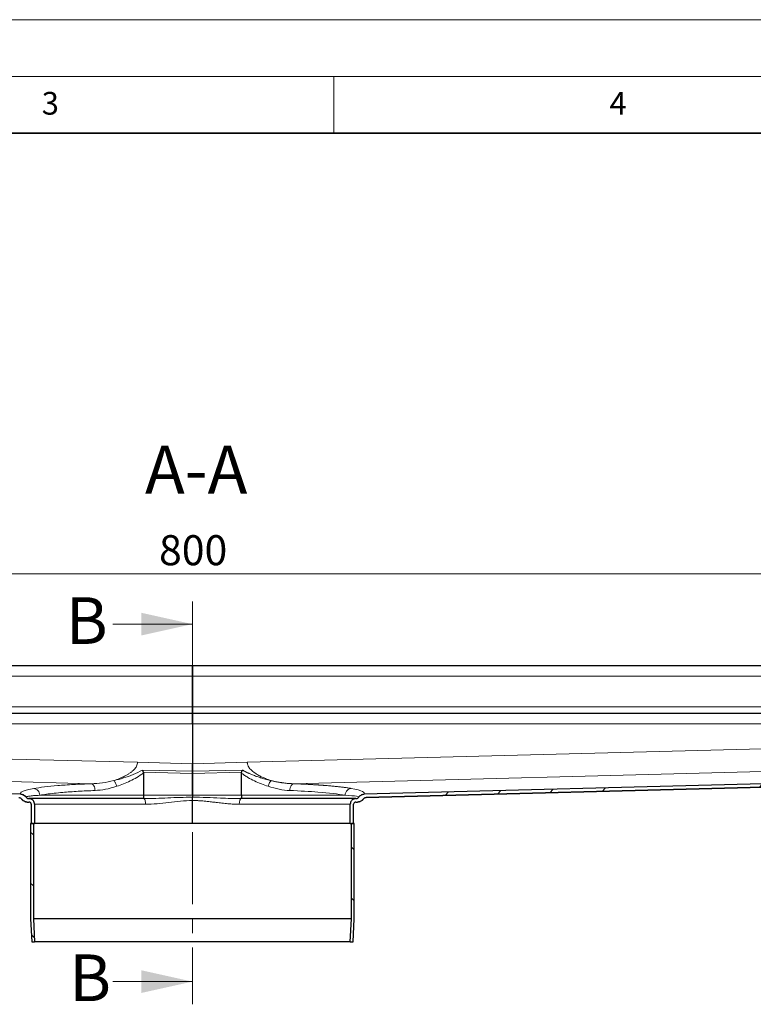
# Model space of a CAD drawing. Units: millimetres. Extents: x 0 to 420, y 0 to 297.
# Drawn here: x 137 to 202, y 210 to 297 of the extents above; entities that cross this region are included whole.
import ezdxf

# ---------------------------------------------------------------- set-up
doc = ezdxf.new("R2010")
doc.units = ezdxf.units.MM
doc.linetypes.add('CENTER', pattern=[10.16, 6.35, -1.27, 1.27, -1.27])
doc.styles.add('SLDTEXTSTYLE0', font='TXT', dxfattribs={"width": 0.605})
doc.dimstyles.new('SLDDIMSTYLE0', dxfattribs={"dimtxt": 2.568319, "dimasz": 2.5, "dimexe": 0, "dimexo": 0.0625, "dimgap": 0.64208, "dimtad": 1, "dimlfac": 5, "dimrnd": 1e-09, "dimzin": 12, "dimdsep": 46, "dimtxsty": 'SLDTEXTSTYLE0', "dimsah": 1, "dimcen": 0.09, "dimadec": 0, "dimazin": 3, "dimtfac": 1, "dimtdec": 3, "dimtofl": 0, "dimtmove": 0, "dimatfit": 3, "dimfxl": 1, "dimfrac": 2, "dimtolj": 1, "dimtzin": 12, "dimarcsym": 0})
pattern_1 = [(135, (0, 0), (-13.4704, -13.4704), []), (135, (-2e-14, 4.49), (-13.4704, -13.4704), []), (135, (-3e-14, 8.98), (-13.4704, -13.4704), []), (135, (-5e-14, 13.47), (-13.4704, -13.4704), [])]

# ---------------------------------------------------------------- blocks, each defined once
blk = doc.blocks.new('_D_7')
at = {"color": 7, "linetype": 'Continuous', "lineweight": 0}
for p, q in [((72.533, 239.494), (72.533, 249.188)), ((232.533, 239.494), (232.533, 249.188)), ((72.533, 248.188), (232.533, 248.188))]:
    blk.add_line(p, q, dxfattribs=at)
at = {"color": 7, "linetype": 'Continuous', "lineweight": 18}
for points in [[(72.533, 248.188), (75.033, 247.813), (75.033, 248.563)], [(232.533, 248.188), (230.033, 248.563), (230.033, 247.813)]]:
    blk.add_solid(points, dxfattribs=at)
at = {"color": 7, "linetype": 'Continuous', "lineweight": 18, "insert": (149.593, 251.598), "char_height": 2.6458, "attachment_point": 1, "style": 'SLDTEXTSTYLE0'}
blk.add_mtext('800', dxfattribs=at)

msp = doc.modelspace()

# ---------------------------------------------------------------- hatches: boundary and pattern name
at = {"linetype": 'Continuous', "lineweight": 18}
h = msp.add_hatch(dxfattribs=at)
h.set_pattern_fill('DIN 201 Stahl und Stahlguss', angle=90, style=0, pattern_type=2)
h.set_pattern_definition(pattern_1)
edge = h.paths.add_edge_path(flags=0)
edge.add_spline(control_points=[(137.4823, 228.3595), (137.5205, 228.3025), (137.57, 228.252), (137.6255, 228.2117), (137.6786, 228.173), (137.7386, 228.1425), (137.8011, 228.1225), (137.8587, 228.104), (137.92, 228.0939), (137.9805, 228.0939)], knot_values=[0, 0, 0, 0, 0.001029, 0.001029, 0.001029, 0.0020115, 0.0020115, 0.0020115, 0.0029171, 0.0029171, 0.0029171, 0.0029171], weights=[1, 1, 1, 1, 1, 1, 1, 1, 1, 1], degree=3, periodic=0)
edge.add_line((137.9805, 228.0939), (138.1332, 228.0939))
edge.add_spline(control_points=[(138.1332, 228.0939), (138.148, 228.0939), (138.1628, 228.0923), (138.1772, 228.0891), (138.199, 228.0841), (138.2203, 228.0754), (138.2393, 228.0635), (138.2582, 228.0517), (138.2754, 228.0364), (138.2894, 228.0189), (138.3034, 228.0014), (138.3146, 227.9813), (138.322, 227.9601), (138.3294, 227.939), (138.3332, 227.9163), (138.3332, 227.8939)], knot_values=[0, 0, 0, 0, 0.0002209, 0.0002209, 0.0002209, 0.0005594, 0.0005594, 0.0005594, 0.0008979, 0.0008979, 0.0008979, 0.0012364, 0.0012364, 0.0012364, 0.001575, 0.001575, 0.001575, 0.001575], weights=[1, 1, 1, 1, 1, 1, 1, 1, 1, 1, 1, 1, 1, 1, 1, 1], degree=3, periodic=0)
edge.add_line((138.3332, 227.8939), (138.3332, 226.1939))
edge.add_line((138.3332, 226.1939), (138.6332, 226.1939))
edge.add_line((138.6332, 226.1939), (138.6332, 227.8939))
edge.add_spline(control_points=[(138.6332, 227.8939), (138.6332, 227.9499), (138.6236, 228.0066), (138.6051, 228.0594), (138.5865, 228.1122), (138.5586, 228.1626), (138.5237, 228.2063), (138.4887, 228.25), (138.4457, 228.2882), (138.3983, 228.3179), (138.3508, 228.3476), (138.2976, 228.3695), (138.243, 228.3817), (138.2071, 228.3898), (138.1701, 228.3939), (138.1332, 228.3939)], knot_values=[0, 0, 0, 0, 0.0008394, 0.0008394, 0.0008394, 0.0016789, 0.0016789, 0.0016789, 0.0025183, 0.0025183, 0.0025183, 0.0033577, 0.0033577, 0.0033577, 0.0039054, 0.0039054, 0.0039054, 0.0039054], weights=[1, 1, 1, 1, 1, 1, 1, 1, 1, 1, 1, 1, 1, 1, 1, 1], degree=3, periodic=0)
edge.add_spline(control_points=[(138.1332, 228.3939), (138.1112, 228.3939), (138.0889, 228.3964), (138.0674, 228.4013), (138.0346, 228.4086), (138.0027, 228.4217), (137.9742, 228.4395), (137.9458, 228.4573), (137.92, 228.4803), (137.899, 228.5065), (137.8941, 228.5126), (137.8895, 228.5189), (137.8851, 228.5253)], knot_values=[0, 0, 0, 0, 0.0003313, 0.0003313, 0.0003313, 0.0008391, 0.0008391, 0.0008391, 0.0013469, 0.0013469, 0.0013469, 0.0014637, 0.0014637, 0.0014637, 0.0014637], weights=[1, 1, 1, 1, 1, 1, 1, 1, 1, 1, 1, 1, 1], degree=3, periodic=0)
edge.add_spline(control_points=[(137.8851, 228.5253), (137.8525, 228.5734), (137.8119, 228.6167), (137.7666, 228.6531), (137.7151, 228.6944), (137.6562, 228.7278), (137.5944, 228.7508), (137.5337, 228.7733), (137.4686, 228.7865), (137.4039, 228.7881)], knot_values=[0, 0, 0, 0, 0.0008712, 0.0008712, 0.0008712, 0.0018637, 0.0018637, 0.0018637, 0.0028364, 0.0028364, 0.0028364, 0.0028364], weights=[1, 1, 1, 1, 1, 1, 1, 1, 1, 1], degree=3, periodic=0)
edge.add_line((137.4039, 228.7881), (75.2332, 230.3967))
edge.add_spline(control_points=[(75.2332, 230.3967), (75.2325, 230.3704), (75.2319, 230.3442), (75.2312, 230.3179), (75.2305, 230.2916), (75.2298, 230.2654), (75.2292, 230.2391), (75.2279, 230.1916), (75.2267, 230.1441), (75.2255, 230.0966)], knot_values=[0, 0, 0, 0, 0.0003941, 0.0003941, 0.0003941, 0.0007883, 0.0007883, 0.0007883, 0.0015008, 0.0015008, 0.0015008, 0.0015008], weights=[1, 1, 1, 1, 1, 1, 1, 1, 1, 1], degree=3, periodic=0)
edge.add_line((75.2255, 230.0966), (137.241, 228.4921))
edge.add_spline(control_points=[(137.241, 228.4921), (137.271, 228.4913), (137.3011, 228.4856), (137.3294, 228.4759), (137.3605, 228.4651), (137.3902, 228.4492), (137.4163, 228.4293), (137.4417, 228.4098), (137.4644, 228.386), (137.4823, 228.3595)], knot_values=[0, 0, 0, 0, 0.0004495, 0.0004495, 0.0004495, 0.0009428, 0.0009428, 0.0009428, 0.0014241, 0.0014241, 0.0014241, 0.0014241], weights=[1, 1, 1, 1, 1, 1, 1, 1, 1, 1], degree=3, periodic=0)
h = msp.add_hatch(dxfattribs=at)
h.set_pattern_fill('DIN 201 Stahl und Stahlguss', style=0, pattern_type=2)
h.set_pattern_definition([(45, (0, 0), (-13.4704, 13.4704), []), (45, (4.49, 0), (-13.4704, 13.4704), []), (45, (8.98, 0), (-13.4704, 13.4704), []), (45, (13.47, 0), (-13.4704, 13.4704), [])])
edge = h.paths.add_edge_path(flags=0)
edge.add_spline(control_points=[(166.7332, 227.8939), (166.7332, 227.9087), (166.7349, 227.9235), (166.7381, 227.9378), (166.743, 227.9597), (166.7518, 227.981), (166.7636, 227.9999), (166.7755, 228.0189), (166.7908, 228.0361), (166.8083, 228.0501), (166.8257, 228.0641), (166.8459, 228.0752), (166.867, 228.0827), (166.8881, 228.0901), (166.9108, 228.0939), (166.9332, 228.0939)], knot_values=[0, 0, 0, 0, 0.0002209, 0.0002209, 0.0002209, 0.0005594, 0.0005594, 0.0005594, 0.0008979, 0.0008979, 0.0008979, 0.0012364, 0.0012364, 0.0012364, 0.001575, 0.001575, 0.001575, 0.001575], weights=[1, 1, 1, 1, 1, 1, 1, 1, 1, 1, 1, 1, 1, 1, 1, 1], degree=3, periodic=0)
edge.add_line((166.9332, 228.0939), (167.0859, 228.0939))
edge.add_spline(control_points=[(167.0859, 228.0939), (167.1546, 228.0939), (167.2241, 228.1069), (167.2885, 228.1304), (167.3502, 228.153), (167.4089, 228.1857), (167.4604, 228.2264), (167.5079, 228.264), (167.5504, 228.3092), (167.5842, 228.3595)], knot_values=[0, 0, 0, 0, 0.0010293, 0.0010293, 0.0010293, 0.0020115, 0.0020115, 0.0020115, 0.0029171, 0.0029171, 0.0029171, 0.0029171], weights=[1, 1, 1, 1, 1, 1, 1, 1, 1, 1], degree=3, periodic=0)
edge.add_spline(control_points=[(167.5842, 228.3595), (167.6007, 228.3841), (167.6214, 228.4063), (167.6445, 228.4248), (167.6702, 228.4454), (167.6995, 228.462), (167.7303, 228.4734), (167.7606, 228.4847), (167.7931, 228.4913), (167.8254, 228.4921)], knot_values=[0.0000047, 0.0000047, 0.0000047, 0.0000047, 0.0004495, 0.0004495, 0.0004495, 0.0009431, 0.0009431, 0.0009431, 0.0014287, 0.0014287, 0.0014287, 0.0014287], weights=[1, 1, 1, 1, 1, 1, 1, 1, 1, 1], degree=3, periodic=0)
edge.add_line((167.8254, 228.4921), (229.841, 230.0966))
edge.add_spline(control_points=[(229.841, 230.0966), (229.8403, 230.1229), (229.8396, 230.1492), (229.8389, 230.1754), (229.8383, 230.2017), (229.8376, 230.228), (229.8369, 230.2542), (229.8357, 230.3017), (229.8345, 230.3492), (229.8332, 230.3967)], knot_values=[0, 0, 0, 0, 0.0003941, 0.0003941, 0.0003941, 0.0007883, 0.0007883, 0.0007883, 0.0015008, 0.0015008, 0.0015008, 0.0015008], weights=[1, 1, 1, 1, 1, 1, 1, 1, 1, 1], degree=3, periodic=0)
edge.add_line((229.8332, 230.3967), (167.6625, 228.7881))
edge.add_spline(control_points=[(167.6625, 228.7881), (167.6045, 228.7866), (167.5462, 228.776), (167.4911, 228.7575), (167.4285, 228.7366), (167.3685, 228.7051), (167.3157, 228.6654), (167.264, 228.6266), (167.2177, 228.5788), (167.1813, 228.5253)], knot_values=[0, 0, 0, 0, 0.0008706, 0.0008706, 0.0008706, 0.0018633, 0.0018633, 0.0018633, 0.0028364, 0.0028364, 0.0028364, 0.0028364], weights=[1, 1, 1, 1, 1, 1, 1, 1, 1, 1], degree=3, periodic=0)
edge.add_spline(control_points=[(167.1813, 228.5253), (167.1646, 228.5007), (167.1439, 228.4783), (167.1206, 228.4597), (167.0944, 228.4387), (167.0642, 228.422), (167.0325, 228.4108), (167.0008, 228.3997), (166.9668, 228.3939), (166.9332, 228.3939)], knot_values=[0.0008961, 0.0008961, 0.0008961, 0.0008961, 0.0013469, 0.0013469, 0.0013469, 0.0018547, 0.0018547, 0.0018547, 0.0023624, 0.0023624, 0.0023624, 0.0023624], weights=[1, 1, 1, 1, 1, 1, 1, 1, 1, 1], degree=3, periodic=0)
edge.add_spline(control_points=[(166.9332, 228.3939), (166.8772, 228.3939), (166.8205, 228.3843), (166.7677, 228.3657), (166.7149, 228.3472), (166.6646, 228.3193), (166.6209, 228.2844), (166.5772, 228.2494), (166.5389, 228.2064), (166.5092, 228.159), (166.4796, 228.1115), (166.4577, 228.0583), (166.4454, 228.0037), (166.4373, 227.9678), (166.4332, 227.9307), (166.4332, 227.8939)], knot_values=[0, 0, 0, 0, 0.0008394, 0.0008394, 0.0008394, 0.0016789, 0.0016789, 0.0016789, 0.0025183, 0.0025183, 0.0025183, 0.0033577, 0.0033577, 0.0033577, 0.0039054, 0.0039054, 0.0039054, 0.0039054], weights=[1, 1, 1, 1, 1, 1, 1, 1, 1, 1, 1, 1, 1, 1, 1, 1], degree=3, periodic=0)
edge.add_line((166.4332, 227.8939), (166.4332, 226.1939))
edge.add_line((166.4332, 226.1939), (166.7332, 226.1939))
edge.add_line((166.7332, 226.1939), (166.7332, 227.8939))
h = msp.add_hatch(dxfattribs=at)
h.set_pattern_fill('DIN 201 Stahl und Stahlguss', angle=90, style=0, pattern_type=2)
h.set_pattern_definition(pattern_1)
edge = h.paths.add_edge_path(flags=0)
edge.add_spline(control_points=[(138.6336, 215.7939), (138.6187, 216.0654), (138.6038, 216.3369), (138.5888, 216.6083), (138.567, 217.0058), (138.5451, 217.4033), (138.5232, 217.8008)], knot_values=[0.1281068, 0.1281068, 0.1281068, 0.1281068, 0.1321849, 0.1321849, 0.1321849, 0.1381563, 0.1381563, 0.1381563, 0.1381563], weights=[1, 1, 1, 1, 1, 1, 1], degree=3, periodic=0)
edge.add_line((138.5232, 217.8008), (138.5232, 226.1939))
edge.add_line((138.5232, 226.1939), (138.2732, 226.1939))
edge.add_line((138.2732, 226.1939), (138.2732, 217.7939))
edge.add_spline(control_points=[(138.2732, 217.7939), (138.2951, 217.3964), (138.317, 216.999), (138.3388, 216.6015), (138.3536, 216.3323), (138.3684, 216.0631), (138.3832, 215.7939)], knot_values=[0.1285835, 0.1285835, 0.1285835, 0.1285835, 0.1345548, 0.1345548, 0.1345548, 0.1385986, 0.1385986, 0.1385986, 0.1385986], weights=[1, 1, 1, 1, 1, 1, 1], degree=3, periodic=0)
edge.add_line((138.3832, 215.7939), (138.6336, 215.7939))
h = msp.add_hatch(dxfattribs=at)
h.set_pattern_fill('DIN 201 Stahl und Stahlguss', angle=90, style=0, pattern_type=2)
h.set_pattern_definition(pattern_1)
edge = h.paths.add_edge_path(flags=0)
edge.add_spline(control_points=[(166.5432, 217.8008), (166.5213, 217.4033), (166.4995, 217.0058), (166.4776, 216.6083), (166.4627, 216.3369), (166.4478, 216.0654), (166.4328, 215.7939)], knot_values=[0.1262136, 0.1262136, 0.1262136, 0.1262136, 0.1321849, 0.1321849, 0.1321849, 0.1362631, 0.1362631, 0.1362631, 0.1362631], weights=[1, 1, 1, 1, 1, 1, 1], degree=3, periodic=0)
edge.add_line((166.4328, 215.7939), (166.6832, 215.7939))
edge.add_spline(control_points=[(166.6832, 215.7939), (166.698, 216.0631), (166.7128, 216.3323), (166.7276, 216.6015), (166.7495, 216.999), (166.7713, 217.3964), (166.7932, 217.7939)], knot_values=[0.130511, 0.130511, 0.130511, 0.130511, 0.1345548, 0.1345548, 0.1345548, 0.1405261, 0.1405261, 0.1405261, 0.1405261], weights=[1, 1, 1, 1, 1, 1, 1], degree=3, periodic=0)
edge.add_line((166.7932, 217.7939), (166.7932, 226.1939))
edge.add_line((166.7932, 226.1939), (166.5432, 226.1939))
edge.add_line((166.5432, 226.1939), (166.5432, 217.8008))

# ---------------------------------------------------------------- linework, layer by layer
at = {"color": 7, "linetype": 'Continuous', "lineweight": 18}
for p, q in [((0, 297), (420, 297)), ((15, 292), (415, 292)), ((165, 292), (165, 287)), ((145.5334, 243.7626), (152.5334, 243.7626)), ((145.5334, 212.2789), (152.5334, 212.2789))]:
    msp.add_line(p, q, dxfattribs=at)
at = {"color": 7, "linetype": 'Continuous', "lineweight": 35}
msp.add_line((410, 287), (20, 287), dxfattribs=at)
at = {"color": 7, "linetype": 'CENTER', "lineweight": 18}
msp.add_line((152.5334, 245.7626), (152.5334, 210.2789), dxfattribs=at)
at = {"color": 7, "linetype": 'Continuous', "lineweight": 25}
for p, q in [((152.5332, 240.0939), (75.2332, 240.0939)), ((152.5332, 239.1939), (152.5332, 240.0939)), ((229.8332, 240.0939), (152.5332, 240.0939)), ((152.5332, 240.0939), (152.5332, 239.1939)), ((152.5332, 239.1939), (152.5332, 236.4939)), ((152.5332, 236.4939), (152.5332, 239.1939)), ((152.5332, 235.8939), (75.2332, 235.8939)), ((152.5332, 236.4939), (152.5332, 235.8939)), ((152.5332, 235.8939), (152.5332, 236.4939)), ((152.5332, 234.9939), (152.5332, 235.8939)), ((229.8332, 235.8939), (152.5332, 235.8939)), ((152.5332, 235.8939), (152.5332, 234.9939)), ((152.5332, 234.9939), (152.5332, 231.4689)), ((152.5332, 234.9939), (152.5332, 231.4689)), ((148.1262, 230.9135), (148.2003, 230.7106)), ((148.2003, 230.7106), (148.2104, 230.6436)), ((152.5332, 230.7995), (152.5332, 231.4689)), ((152.5332, 230.5985), (152.5332, 230.7995)), ((152.5332, 230.7995), (152.5332, 230.5985)), ((137.4039, 228.7881), (75.2332, 230.3967)), ((148.2103, 230.6436), (148.2103, 228.6939)), ((152.5332, 230.5985), (152.5332, 228.6939)), ((152.5332, 228.6939), (152.5332, 230.5985)), ((156.8561, 228.6939), (156.8561, 230.6436)), ((229.8332, 230.3967), (167.6625, 228.7881)), ((167.8252, 228.4918), (229.8332, 230.0961)), ((229.841, 230.0966), (167.8254, 228.4921)), ((137.4775, 228.3645), (137.4828, 228.3584)), ((137.8272, 228.1183), (137.9086, 228.0987)), ((137.8892, 228.1059), (137.982, 228.0939)), ((137.9805, 228.0939), (138.1332, 228.0939)), ((148.2557, 228.3939), (138.1332, 228.3939)), ((152.5332, 228.6939), (152.5332, 228.519)), ((152.5332, 228.6939), (152.5332, 228.519)), ((152.5332, 226.1939), (152.5332, 228.2276)), ((152.5332, 226.1939), (152.5332, 228.2276)), ((166.9332, 228.3939), (156.8108, 228.3939)), ((166.9332, 228.0939), (167.0859, 228.0939)), ((167.1757, 228.1053), (167.0844, 228.0939)), ((167.5837, 228.3584), (167.5906, 228.3664)), ((167.8184, 228.4907), (167.8255, 228.4918)), ((138.3332, 227.8939), (138.3332, 226.1939)), ((138.6332, 227.8939), (138.6332, 226.1939)), ((166.4332, 226.1939), (166.4332, 227.8939)), ((166.7332, 226.1939), (166.7332, 227.8939)), ((138.2732, 226.1939), (138.2732, 217.7939)), ((138.2732, 226.1939), (138.2732, 217.7939)), ((138.5232, 226.1939), (138.2732, 226.1939)), ((138.3332, 226.1939), (138.6332, 226.1939)), ((138.5232, 226.1939), (138.5232, 217.8008)), ((152.5332, 226.1939), (138.6332, 226.1939)), ((166.4332, 226.1939), (152.5332, 226.1939)), ((166.4332, 226.1939), (166.7332, 226.1939)), ((166.5432, 217.8008), (166.5432, 226.1939)), ((166.7932, 226.1939), (166.5432, 226.1939)), ((166.7932, 217.7939), (166.7932, 226.1939)), ((166.7932, 217.7939), (166.7932, 226.1939)), ((138.2732, 217.7939), (138.3832, 215.7939)), ((138.5232, 217.8008), (138.6336, 215.7939)), ((166.5432, 217.8008), (138.5232, 217.8008)), ((166.4328, 215.7939), (166.5432, 217.8008)), ((166.6832, 215.7939), (166.7932, 217.7939)), ((138.3832, 215.7939), (138.6336, 215.7939)), ((166.4328, 215.7939), (138.6336, 215.7939)), ((166.4328, 215.7939), (166.6832, 215.7939))]:
    msp.add_line(p, q, dxfattribs=at)
at = {"color": 8, "linetype": 'Continuous', "lineweight": 18}
for p, q in [((75.2332, 239.1939), (152.5332, 239.1939)), ((152.5332, 239.1939), (229.8332, 239.1939)), ((75.2332, 236.4939), (152.5332, 236.4939)), ((152.5332, 236.4939), (229.8332, 236.4939)), ((75.2332, 234.9939), (152.5332, 234.9939)), ((152.5332, 234.9939), (229.8332, 234.9939)), ((147.7, 231.594), (75.2332, 233.4689)), ((229.8332, 233.4689), (157.3664, 231.594)), ((152.5332, 231.4689), (147.7, 231.594)), ((157.3664, 231.594), (152.5332, 231.4689)), ((75.2332, 231.4765), (143.6229, 229.7071)), ((148.1262, 230.9135), (152.5332, 230.7995)), ((148.2003, 230.7106), (152.5332, 230.5985)), ((152.5332, 230.7995), (156.9402, 230.9135)), ((152.5332, 230.5985), (156.8661, 230.7106)), ((161.4436, 229.7071), (229.8332, 231.4765)), ((137.4017, 228.79), (75.2332, 230.3985)), ((229.8332, 230.3985), (167.6648, 228.79)), ((139.084, 228.6939), (148.2103, 228.6939)), ((148.2103, 228.6939), (152.5332, 228.6939)), ((152.5332, 228.6939), (156.8561, 228.6939)), ((156.8561, 228.6939), (165.9825, 228.6939)), ((138.6332, 227.8939), (148.4042, 227.8939)), ((156.6623, 227.8939), (166.4332, 227.8939))]:
    msp.add_line(p, q, dxfattribs=at)
for points, knots in [([(145.6026, 229.9798), (145.6965, 230.011), (145.8667, 230.0675), (146.1175, 230.1656), (146.3554, 230.269), (146.5989, 230.3885), (146.8309, 230.5186), (147.0449, 230.6569), (147.2334, 230.7998), (147.3931, 230.9471), (147.5203, 231.0957), (147.617, 231.2482), (147.6853, 231.4138), (147.6952, 231.5346), (147.7, 231.594)], [0, 0, 0, 0, 0.1121389, 0.2033386, 0.3008449, 0.3992918, 0.5006656, 0.5895091, 0.6730446, 0.7525941, 0.8186303, 0.8771441, 0.9395482, 1, 1, 1, 1]), ([(157.3664, 231.594), (157.3666, 231.5824), (157.367, 231.5591), (157.3699, 231.5241), (157.3746, 231.4888), (157.3812, 231.4532), (157.3936, 231.4003), (157.4162, 231.3305), (157.4649, 231.2233), (157.5463, 231.0957), (157.6603, 230.9623), (157.7904, 230.8383), (157.9745, 230.6886), (158.2252, 230.5223), (158.5326, 230.3534), (158.7875, 230.2347), (158.9914, 230.1492), (159.1309, 230.0949), (159.2908, 230.0366), (159.3963, 230.002), (159.4638, 229.9798)], [0, 0, 0, 0, 0.0117999, 0.0237293, 0.0358207, 0.048105, 0.0606117, 0.0913868, 0.1231044, 0.1815994, 0.2476214, 0.3062765, 0.3709995, 0.499475, 0.6284171, 0.751989, 0.8087339, 0.873993, 0.9193378, 1, 1, 1, 1]), ([(145.6026, 229.9798), (145.8898, 230.0537), (146.4631, 230.2011), (147.3208, 230.4892), (147.8596, 230.773), (148.1262, 230.9135)], [0, 0, 0, 0, 0.3363944, 0.6715612, 1, 1, 1, 1]), ([(156.9402, 230.9135), (156.9602, 230.9012), (157.0012, 230.8757), (157.0655, 230.8384), (157.1339, 230.8003), (157.2067, 230.7617), (157.2836, 230.7225), (157.3648, 230.6829), (157.4502, 230.6429), (157.601, 230.5751), (157.8417, 230.4755), (158.1036, 230.378), (158.3294, 230.3003), (158.4697, 230.2542), (158.6347, 230.2024), (158.8267, 230.1449), (159.0576, 230.0809), (159.2733, 230.0251), (159.4045, 229.9939), (159.4638, 229.9798)], [0, 0, 0, 0, 0.0254812, 0.0524383, 0.080879, 0.1108096, 0.1422351, 0.1751595, 0.2095857, 0.2455159, 0.3564342, 0.4959091, 0.5544988, 0.621711, 0.6605168, 0.7477164, 0.8464194, 0.9304928, 1, 1, 1, 1]), ([(143.6229, 229.7071), (143.9469, 229.7259), (144.5976, 229.7637), (145.2667, 229.9076), (145.6026, 229.9798)], [0, 0, 0, 0, 0.4978805, 1, 1, 1, 1]), ([(145.6026, 229.9798), (145.6293, 229.9512), (145.6827, 229.894), (145.756, 229.7712), (145.8192, 229.6307), (145.8477, 229.5298), (145.862, 229.4794)], [0, 0, 0, 0, 0.2500341, 0.5, 0.7499659, 1, 1, 1, 1]), ([(145.862, 229.4794), (146.0647, 229.5489), (146.4648, 229.686), (147.063, 229.9495), (147.6555, 230.2483), (148.0253, 230.5117), (148.2103, 230.6436)], [0, 0, 0, 0, 0.2527765, 0.4988783, 0.7491865, 1, 1, 1, 1]), ([(159.2045, 229.4794), (158.8056, 229.6084), (158.4042, 229.7649), (157.8094, 230.0487), (157.6118, 230.1509), (157.3216, 230.3208), (157.226, 230.3802), (157.038, 230.506), (156.9456, 230.5722), (156.8561, 230.6436)], [0, 0, 0, 0, 0.5, 0.5, 0.75, 0.75, 0.875, 0.875, 1, 1, 1, 1]), ([(159.2045, 229.4794), (159.2329, 229.5946), (159.3118, 229.7958), (159.4179, 229.9365), (159.4638, 229.9798)], [0, 0, 0, 0, 0.5714286, 1, 1, 1, 1]), ([(159.4638, 229.9798), (159.506, 229.9701), (159.5892, 229.9509), (159.712, 229.9242), (159.831, 229.8996), (159.9462, 229.8769), (160.0577, 229.8562), (160.1654, 229.8372), (160.2693, 229.82), (160.3695, 229.8044), (160.507, 229.7843), (160.6797, 229.7619), (160.8851, 229.7399), (161.0804, 229.7237), (161.2657, 229.7124), (161.3853, 229.7088), (161.4436, 229.7071)], [0, 0, 0, 0, 0.0630401, 0.1242676, 0.1836813, 0.2412806, 0.2970655, 0.3510366, 0.4031949, 0.4535419, 0.5020797, 0.6109566, 0.7151869, 0.8147684, 0.9097037, 1, 1, 1, 1]), ([(138.5505, 229.2915), (138.3556, 229.2543), (137.9657, 229.1799), (137.5949, 229.0567), (137.3763, 228.927), (137.3932, 228.8357), (137.4017, 228.79)], [0, 0, 0, 0, 0.2501424, 0.5002623, 0.7501639, 1, 1, 1, 1]), ([(143.6229, 229.7071), (143.0888, 229.6846), (142.0157, 229.6393), (140.6373, 229.5427), (139.4418, 229.4284), (138.8468, 229.337), (138.5505, 229.2915)], [0, 0, 0, 0, 0.2487083, 0.4997475, 0.7509164, 1, 1, 1, 1]), ([(138.5505, 229.2915), (138.6195, 229.2786), (138.7575, 229.2529), (138.9313, 229.1133), (139.0534, 228.9199), (139.0738, 228.7692), (139.084, 228.6939)], [0, 0, 0, 0, 0.2503629, 0.5000759, 0.7500489, 1, 1, 1, 1]), ([(143.9575, 229.1096), (143.448, 229.0872), (142.4174, 229.0419), (141.2456, 228.9571), (140.3411, 228.8704), (139.6517, 228.7879), (139.2749, 228.7255), (139.084, 228.6939)], [0, 0, 0, 0, 0.246949, 0.499624, 0.6618929, 0.8286829, 1, 1, 1, 1]), ([(143.6229, 229.7071), (143.666, 229.6926), (143.7523, 229.6637), (143.8606, 229.5234), (143.9372, 229.3319), (143.9507, 229.1837), (143.9575, 229.1096)], [0, 0, 0, 0, 0.2503386, 0.500071, 0.7500455, 1, 1, 1, 1]), ([(145.862, 229.4794), (145.5277, 229.3801), (144.8806, 229.1878), (144.2583, 229.1351), (143.9575, 229.1096)], [0, 0, 0, 0, 0.5166916, 1, 1, 1, 1]), ([(161.4436, 229.7071), (161.3693, 229.6962), (161.1985, 229.5734), (161.1131, 229.2792), (161.109, 229.1096)], [0, 0, 0, 0, 0.4285714, 1, 1, 1, 1]), ([(165.9825, 228.6939), (165.3807, 228.8019), (163.9618, 228.9663), (162.0171, 229.0746), (161.109, 229.1096)], [0.33535417, 0.33535417, 0.33535417, 0.33535417, 0.63958546, 0.86775892, 0.86775892, 0.86775892, 0.86775892]), ([(161.4436, 229.7071), (161.4925, 229.7053), (161.5894, 229.7016), (161.7315, 229.696), (161.8691, 229.6904), (162.0024, 229.6847), (162.1314, 229.6791), (162.256, 229.6734), (162.3765, 229.6677), (162.4929, 229.662), (162.6052, 229.6564), (162.7135, 229.6508), (162.8178, 229.6453), (162.9183, 229.6398), (163.0151, 229.6344), (163.1081, 229.6291), (163.1974, 229.6238), (163.2831, 229.6187), (163.3653, 229.6136), (163.444, 229.6087), (163.5193, 229.6039), (163.5912, 229.5992), (163.6599, 229.5946), (163.7252, 229.5902), (163.7874, 229.5859), (163.8464, 229.5818), (163.9023, 229.5778), (163.9552, 229.574), (164.0051, 229.5704), (164.052, 229.5669), (164.096, 229.5636), (164.1371, 229.5605), (164.1754, 229.5575), (164.2109, 229.5548), (164.2436, 229.5522), (164.2736, 229.5498), (164.3009, 229.5477), (164.3255, 229.5457), (164.3474, 229.5439), (164.3667, 229.5424), (164.3833, 229.541), (164.4649, 229.5344), (164.6101, 229.5221), (164.8151, 229.5037), (165.014, 229.4848), (165.2068, 229.4654), (165.3934, 229.4454), (165.5736, 229.4249), (165.7474, 229.4039), (165.9147, 229.3824), (166.0755, 229.3604), (166.2294, 229.3379), (166.3771, 229.315), (166.4697, 229.2993), (166.516, 229.2915)], [0, 0, 0, 0, 0.0222435, 0.0439875, 0.0652321, 0.0859771, 0.1062225, 0.1259683, 0.1452144, 0.1639608, 0.1822073, 0.1999541, 0.2172009, 0.2339478, 0.2501947, 0.2659415, 0.2811883, 0.295935, 0.3101815, 0.3239279, 0.337174, 0.3499199, 0.3621655, 0.3739109, 0.3851559, 0.3959006, 0.4061449, 0.4158889, 0.4251324, 0.4338755, 0.4421182, 0.4498604, 0.4571021, 0.4638433, 0.470084, 0.4758241, 0.4810637, 0.4858027, 0.4900411, 0.4937789, 0.4970161, 0.4997526, 0.5414182, 0.583088, 0.6247619, 0.6664401, 0.7081222, 0.7498082, 0.7914979, 0.8331912, 0.874888, 0.9165882, 0.9582922, 1, 1, 1, 1]), ([(166.516, 229.2915), (166.3974, 229.2839), (166.123, 229.1651), (165.9873, 228.8663), (165.9825, 228.6939)], [0, 0, 0, 0, 0.4285714, 1, 1, 1, 1]), ([(166.516, 229.2915), (166.9958, 229.2087), (167.5942, 229.0485), (167.7116, 228.8689), (167.6648, 228.79)], [0, 0, 0, 0, 1.7873664, 3.1278911, 3.1278911, 3.1278911, 3.1278911]), ([(137.5835, 228.7529), (137.57, 228.7588), (137.5129, 228.7837), (137.4498, 228.7873), (137.4017, 228.79)], [0, 0, 0, 0, 0.2360028, 1, 1, 1, 1]), ([(137.4039, 228.7881), (137.4042, 228.7879), (137.4045, 228.7877), (137.4045, 228.7877), (137.4041, 228.788), (137.4025, 228.7893), (137.4017, 228.79)], [0, 0, 0, 0, 0.31018461, 0.31022095, 0.65473176, 1, 1, 1, 1]), ([(137.8845, 228.5268), (137.8566, 228.5661), (137.824, 228.612), (137.7781, 228.6433), (137.7715, 228.6478)], [0, 0, 0, 0, 0.8554523, 1, 1, 1, 1]), ([(139.084, 228.6939), (138.894, 228.6814), (138.5185, 228.6566), (138.2024, 228.6216), (138.023, 228.5924), (137.9331, 228.5697), (137.8851, 228.548), (137.8847, 228.5337), (137.8845, 228.5268)], [0, 0, 0, 0, 0.2526907, 0.499553, 0.6363504, 0.7653608, 0.8865782, 1, 1, 1, 1]), ([(137.8845, 228.5268), (137.8848, 228.526), (137.8852, 228.5251), (137.8851, 228.5253), (137.8851, 228.5253)], [0, 0, 0, 0, 0.81099249, 1, 1, 1, 1]), ([(152.5332, 228.519), (152.1711, 228.5145), (151.4493, 228.5054), (150.3733, 228.4557), (149.3092, 228.4079), (148.6054, 228.3986), (148.2557, 228.3939)], [0, 0, 0, 0, 0.2533179, 0.504856, 0.7539953, 1, 1, 1, 1]), ([(152.5332, 228.2276), (152.183, 228.2151), (151.4818, 228.1903), (150.4436, 228.0583), (149.4151, 227.9295), (148.7409, 227.9058), (148.4042, 227.8939)], [0, 0, 0, 0, 0.2497385, 0.4999802, 0.7502313, 1, 1, 1, 1]), ([(152.5332, 228.519), (153.3634, 228.519), (154.8067, 228.4461), (156.2162, 228.3939), (156.8108, 228.3939)], [0, 0, 0, 0, 1.2452893, 2.1792562, 2.1792562, 2.1792562, 2.1792562]), ([(152.5332, 228.2276), (152.5669, 228.2274), (152.635, 228.2272), (152.738, 228.2254), (152.843, 228.2225), (152.95, 228.2184), (153.1064, 228.2108), (153.3173, 228.1972), (153.5737, 228.1759), (153.8375, 228.1499), (154.0809, 228.1233), (154.3456, 228.0921), (154.6909, 228.0504), (155.0556, 228.0062), (155.3978, 227.9689), (155.6563, 227.9437), (155.9068, 227.9231), (156.1342, 227.9085), (156.33, 227.8998), (156.4982, 227.8949), (156.6081, 227.8942), (156.6623, 227.8939)], [0, 0, 0, 0, 0.0240166, 0.0485091, 0.0734805, 0.0989336, 0.124871, 0.1851557, 0.2497556, 0.3086141, 0.3747987, 0.4252636, 0.4999666, 0.6251354, 0.6908703, 0.7501984, 0.8146446, 0.8751119, 0.9180043, 0.9596297, 1, 1, 1, 1]), ([(167.182, 228.5268), (167.1937, 228.5531), (167.0299, 228.6129), (166.4435, 228.6664), (165.9825, 228.6939)], [0, 0, 0, 0, 1.3405248, 3.1278911, 3.1278911, 3.1278911, 3.1278911]), ([(167.182, 228.5268), (167.1818, 228.5263), (167.1814, 228.5255), (167.1813, 228.5252), (167.1813, 228.5252), (167.1813, 228.5253), (167.1813, 228.5253)], [0, 0, 0, 0, 0.404798, 0.8109122, 0.810955, 1, 1, 1, 1]), ([(167.182, 228.5268), (167.2101, 228.5659), (167.2466, 228.6167), (167.298, 228.6513), (167.3098, 228.6592)], [0, 0, 0, 0, 0.7694482, 1, 1, 1, 1]), ([(167.493, 228.7579), (167.503, 228.7621), (167.557, 228.7851), (167.6164, 228.7878), (167.6648, 228.79)], [0, 0, 0, 0, 0.18683938, 1, 1, 1, 1]), ([(167.6648, 228.79), (167.664, 228.7893), (167.6624, 228.788), (167.662, 228.7877), (167.662, 228.7877), (167.6623, 228.7879), (167.6625, 228.7881)], [0, 0, 0, 0, 0.3451989, 0.6897427, 0.6897791, 1, 1, 1, 1])]:
    msp.add_open_spline(points, degree=3, knots=knots, dxfattribs=at)
at = {"color": 7, "linetype": 'Continuous', "lineweight": 25}
for points in [[(152.5332, 231.4689), (152.5332, 231.354), (152.5332, 231.1277), (152.5332, 230.9077), (152.5332, 230.7995)], [(156.8561, 230.6436), (156.8561, 230.6664), (156.8589, 230.6889), (156.8662, 230.7106)]]:
    msp.add_open_spline(points, degree=3, dxfattribs=at)
for points, knots in [([(156.8661, 230.7106), (156.8701, 230.7223), (156.8784, 230.7467), (156.8918, 230.7848), (156.9066, 230.8257), (156.9229, 230.8692), (156.9343, 230.8984), (156.9402, 230.9135)], [0, 0, 0, 0, 0.16832171, 0.3524744, 0.55246736, 0.7683075, 1, 1, 1, 1]), ([(137.241, 228.4921), (137.2709, 228.4884), (137.3335, 228.4807), (137.42, 228.4344), (137.4617, 228.3842), (137.4823, 228.3595)], [0, 0, 0, 0, 0.31601187, 0.66231298, 1, 1, 1, 1]), ([(137.4039, 228.7881), (137.4684, 228.7798), (137.5988, 228.7629), (137.7686, 228.6664), (137.848, 228.5703), (137.8851, 228.5253)], [0, 0, 0, 0, 0.3426393, 0.6923532, 1, 1, 1, 1]), ([(137.4044, 228.7877), (137.4517, 228.783), (137.5462, 228.7737), (137.6781, 228.7175), (137.7967, 228.6369), (137.8557, 228.5625), (137.8851, 228.5253)], [0, 0, 0, 0, 0.24988727, 0.49998868, 0.75009606, 1, 1, 1, 1]), ([(137.4822, 228.3593), (137.5077, 228.3246), (137.5442, 228.2746), (137.5944, 228.2389), (137.6097, 228.228)], [0, 0, 0, 0, 0.69638312, 1, 1, 1, 1]), ([(137.9805, 228.0939), (137.92, 228.0999), (137.7938, 228.1122), (137.614, 228.2034), (137.5268, 228.3067), (137.4823, 228.3595)], [0, 0, 0, 0, 0.3109019, 0.6478763, 1, 1, 1, 1]), ([(137.8851, 228.5253), (137.8896, 228.519), (137.9137, 228.4853), (137.9713, 228.4351), (138.0554, 228.399), (138.1111, 228.3954), (138.1332, 228.3939)], [0, 0, 0, 0, 0.0802813, 0.4263263, 0.7723717, 1, 1, 1, 1]), ([(138.6332, 227.8939), (138.6277, 227.9501), (138.6167, 228.0626), (138.5305, 228.2124), (138.4036, 228.3255), (138.263, 228.3854), (138.1701, 228.3915), (138.1332, 228.3939)], [0, 0, 0, 0, 0.2146935, 0.429387, 0.6440806, 0.8587745, 1, 1, 1, 1]), ([(138.3332, 227.8939), (138.331, 227.9164), (138.3266, 227.9614), (138.2921, 228.0213), (138.2414, 228.0666), (138.1851, 228.0905), (138.148, 228.093), (138.1332, 228.0939)], [0, 0, 0, 0, 0.21469349, 0.42938698, 0.64408061, 0.85877451, 1, 1, 1, 1]), ([(148.2103, 228.6939), (148.211, 228.6556), (148.212, 228.5971), (148.2176, 228.5272), (148.2251, 228.4656), (148.2379, 228.4072), (148.2497, 228.3984), (148.2557, 228.3939)], [0, 0, 0, 0, 0.2424833, 0.3695375, 0.5002013, 0.7497998, 1, 1, 1, 1]), ([(152.5332, 228.2276), (152.5332, 228.2668), (152.5332, 228.3337), (152.5332, 228.4331), (152.5332, 228.4878), (152.5332, 228.519)], [0, 0, 0, 0, 0.3787039, 0.6456749, 1, 1, 1, 1]), ([(152.5332, 228.2276), (152.5332, 228.272), (152.5332, 228.3758), (152.5332, 228.4709), (152.5332, 228.519)], [0, 0, 0, 0, 0.4285714, 1, 1, 1, 1]), ([(156.8561, 228.6939), (156.8561, 228.6856), (156.856, 228.6688), (156.8555, 228.6437), (156.8547, 228.6186), (156.8535, 228.5938), (156.8521, 228.5694), (156.8503, 228.5457), (156.8481, 228.5229), (156.8457, 228.5012), (156.8419, 228.474), (156.8362, 228.4431), (156.8296, 228.4195), (156.8233, 228.4049), (156.8175, 228.3959), (156.8132, 228.3946), (156.8108, 228.3939)], [0, 0, 0, 0, 0.0527875, 0.1062429, 0.1603748, 0.2151915, 0.270701, 0.3269112, 0.3838294, 0.4414627, 0.4998182, 0.6185961, 0.7495136, 0.8156295, 0.8991296, 1, 1, 1, 1]), ([(166.9332, 228.3939), (166.9002, 228.3939), (166.8677, 228.3907), (166.8039, 228.378), (166.7721, 228.3684), (166.7116, 228.3433), (166.6829, 228.328), (166.6286, 228.2918), (166.6028, 228.2707), (166.5567, 228.2246), (166.536, 228.1994), (166.4995, 228.1448), (166.4839, 228.1157), (166.4465, 228.0256), (166.4332, 227.96), (166.4332, 227.8939)], [0, 0, 0, 0, 0.125, 0.125, 0.25, 0.25, 0.375, 0.375, 0.5, 0.5, 0.625, 0.625, 0.75, 0.75, 1, 1, 1, 1]), ([(166.9332, 228.0939), (166.9068, 228.0939), (166.8809, 228.0887), (166.8325, 228.0687), (166.8103, 228.0538), (166.7549, 227.9985), (166.7332, 227.9468), (166.7332, 227.8939)], [0, 0, 0, 0, 0.25, 0.25, 0.5, 0.5, 1, 1, 1, 1]), ([(166.9332, 228.3939), (166.9578, 228.3939), (166.9819, 228.3969), (167.0291, 228.4086), (167.0522, 228.4175), (167.0951, 228.4402), (167.1153, 228.4543), (167.1516, 228.4869), (167.1676, 228.5051), (167.1813, 228.5253)], [0, 0, 0, 0, 0.25, 0.25, 0.5, 0.5, 0.75, 0.75, 1, 1, 1, 1]), ([(167.5842, 228.3595), (167.5566, 228.3185), (167.5243, 228.2819), (167.4511, 228.2168), (167.4104, 228.1886), (167.3244, 228.1427), (167.278, 228.1246), (167.1836, 228.1004), (167.1353, 228.0939), (167.0859, 228.0939)], [0, 0, 0, 0, 0.25, 0.25, 0.5, 0.5, 0.75, 0.75, 1, 1, 1, 1]), ([(167.1579, 228.0987), (167.201, 228.1051), (167.2506, 228.1125), (167.295, 228.1344), (167.3009, 228.1373)], [0, 0, 0, 0, 0.8680407, 1, 1, 1, 1]), ([(167.1813, 228.5253), (167.2082, 228.5649), (167.2395, 228.6002), (167.3099, 228.6633), (167.3493, 228.6911), (167.4321, 228.7363), (167.4765, 228.7544), (167.568, 228.7797), (167.6147, 228.7869), (167.6625, 228.7881)], [0, 0, 0, 0, 0.25, 0.25, 0.5, 0.5, 0.75, 0.75, 1, 1, 1, 1]), ([(167.1813, 228.5253), (167.2108, 228.5625), (167.2698, 228.6369), (167.3884, 228.7174), (167.5164, 228.7724), (167.6068, 228.7815), (167.65, 228.7859)], [0, 0, 0, 0, 0.25539273, 0.51099336, 0.7665879, 1, 1, 1, 1]), ([(167.4743, 228.2413), (167.4835, 228.248), (167.5273, 228.2799), (167.5591, 228.3242), (167.5842, 228.3593)], [0, 0, 0, 0, 0.2092863, 1, 1, 1, 1]), ([(167.5842, 228.3595), (167.5976, 228.3794), (167.6132, 228.3972), (167.6486, 228.4292), (167.6683, 228.4431), (167.7098, 228.466), (167.7322, 228.4751), (167.778, 228.4878), (167.8014, 228.4915), (167.8254, 228.4921)], [0, 0, 0, 0, 0.25, 0.25, 0.5, 0.5, 0.75, 0.75, 1, 1, 1, 1])]:
    msp.add_open_spline(points, degree=3, knots=knots, dxfattribs=at)
at = {"color": 8, "linetype": 'Continuous', "lineweight": 18}
for points in [[(161.109, 229.1096), (160.4957, 229.1332), (159.8531, 229.2696), (159.2045, 229.4794)], [(148.4042, 227.8939), (148.402, 227.9595), (148.3975, 228.0905), (148.3632, 228.2558), (148.3141, 228.3714), (148.2751, 228.3864), (148.2557, 228.3939)], [(156.6623, 227.8939), (156.6623, 228.1699), (156.7288, 228.3939), (156.8108, 228.3939)]]:
    msp.add_open_spline(points, degree=3, dxfattribs=at)
at = {"color": 7, "linetype": 'Continuous', "lineweight": 18}
for points in [[(152.5334, 243.7626), (148.0334, 244.7626), (148.0334, 242.7626)], [(152.5334, 212.2789), (148.0334, 213.2789), (148.0334, 211.2789)]]:
    msp.add_solid(points, dxfattribs=at)

# ---------------------------------------------------------------- texts
at = {"color": 7, "linetype": 'Continuous', "lineweight": 18, "char_height": 2, "attachment_point": 2, "style": 'SLDTEXTSTYLE0'}
for s, insert in [('3', (140.0166, 290.6379)), ('4', (190.03, 290.6343))]:
    msp.add_mtext(s, dxfattribs=dict(at, insert=insert))
at = {"color": 7, "linetype": 'Continuous', "lineweight": 0, "insert": (152.8641, 259.4766), "char_height": 4.23333, "attachment_point": 2, "style": 'SLDTEXTSTYLE0'}
msp.add_mtext('A-A', dxfattribs=at)
at = {"color": 7, "linetype": 'Continuous', "char_height": 4.1093, "attachment_point": 1, "style": 'SLDTEXTSTYLE0'}
for insert in [(141.3845, 246.1289), (141.6839, 214.6702)]:
    msp.add_mtext('B', dxfattribs=dict(at, insert=insert))

# ---------------------------------------------------------------- dimensions: what is measured, and where the dimension line sits
at = {"color": 7, "linetype": 'Continuous', "lineweight": 18}
dim = msp.add_linear_dim(base=(232.5332, 248.1877), p1=(72.5332, 239.1939), p2=(232.5332, 239.1939), dimstyle='SLDDIMSTYLE0', dxfattribs=at)
dim.commit()
dim.dimension.update_dxf_attribs({"geometry": '_D_7', "text_midpoint": (152.5332, 248.1877), "dimtype": 160})

doc.saveas('drawing.dxf')
